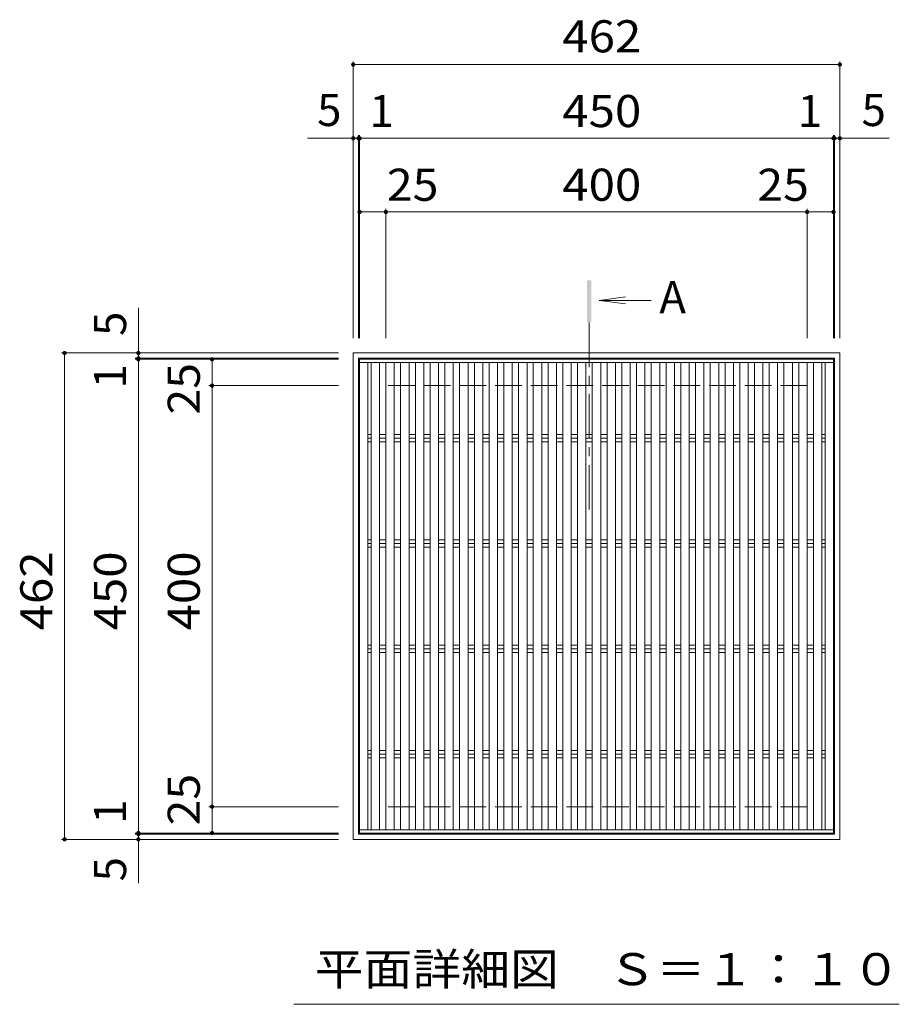
# Model space of a CAD drawing. Units: millimetres. Extents: x -1597 to 1763, y -1383 to 1274.
# Drawn here: x -1283 to -448, y 309 to 1244 of the extents above; entities that cross this region are included whole.
import ezdxf

# ---------------------------------------------------------------- set-up
doc = ezdxf.new("R2010")
doc.units = ezdxf.units.MM
doc.header["$LTSCALE"] = 10
doc.linetypes.add('JWW_CENTER1', pattern=[6.773333, 4.233333, -0.846667, 0.846667, -0.846667])
doc.linetypes.add('JWW_DASHED3', pattern=[3.386667, 2.54, -0.846667])
for name, color, linetype in [('C-1', 7, 'Continuous'), ('C-2', 7, 'Continuous'), ('C-4', 7, 'Continuous'), ('C-5', 7, 'Continuous')]:
    doc.layers.add(name, color=color, linetype=linetype)
doc.styles.add('ＭＳ ゴシック', font='txt', dxfattribs={"height": 1})

msp = doc.modelspace()

# ---------------------------------------------------------------- linework, layer by layer
at = {"layer": 'C-1', "color": 2, "linetype": 'Continuous', "lineweight": 9}
for p, q in [((-504.77, 927.43), (-966.77, 927.43)), ((-966.77, 465.43), (-966.77, 927.43)), ((-504.77, 927.43), (-504.77, 465.43)), ((-509.77, 922.43), (-961.77, 922.43)), ((-961.77, 470.43), (-961.77, 922.43)), ((-509.77, 922.43), (-509.77, 470.43)), ((-509.77, 470.43), (-961.77, 470.43)), ((-504.77, 465.43), (-966.77, 465.43))]:
    msp.add_line(p, q, dxfattribs=at)
at = {"layer": 'C-1', "color": 2, "linetype": 'JWW_DASHED3', "lineweight": 9}
for p, q in [((-535.77, 896.43), (-935.77, 896.43)), ((-935.77, 496.43), (-935.77, 896.43)), ((-535.77, 896.43), (-535.77, 496.43)), ((-535.77, 496.43), (-935.77, 496.43))]:
    msp.add_line(p, q, dxfattribs=at)
at = {"layer": 'C-2', "color": 3, "linetype": 'Continuous', "lineweight": 9}
for p, q in [((-960.77, 921.43), (-960.77, 471.43)), ((-960.77, 921.43), (-510.77, 921.43)), ((-960.77, 918.43), (-510.77, 918.43)), ((-952.77, 918.43), (-952.77, 474.43)), ((-949.77, 918.43), (-949.77, 474.43)), ((-941.77, 918.43), (-941.77, 474.43)), ((-935.77, 918.43), (-935.77, 474.43)), ((-927.77, 918.43), (-927.77, 474.43)), ((-921.77, 918.43), (-921.77, 474.43)), ((-913.77, 918.43), (-913.77, 474.43)), ((-907.77, 918.43), (-907.77, 474.43)), ((-899.77, 918.43), (-899.77, 474.43)), ((-893.77, 918.43), (-893.77, 474.43)), ((-885.77, 918.43), (-885.77, 474.43)), ((-879.77, 918.43), (-879.77, 474.43)), ((-871.77, 918.43), (-871.77, 474.43)), ((-865.77, 918.43), (-865.77, 474.43)), ((-857.77, 918.43), (-857.77, 474.43)), ((-851.77, 918.43), (-851.77, 474.43)), ((-843.77, 918.43), (-843.77, 474.43)), ((-837.77, 918.43), (-837.77, 474.43)), ((-829.77, 918.43), (-829.77, 474.43)), ((-823.77, 918.43), (-823.77, 474.43)), ((-815.77, 918.43), (-815.77, 474.43)), ((-809.77, 918.43), (-809.77, 474.43)), ((-801.77, 918.43), (-801.77, 474.43)), ((-795.77, 918.43), (-795.77, 474.43)), ((-787.77, 918.43), (-787.77, 474.43)), ((-781.77, 918.43), (-781.77, 474.43)), ((-773.77, 918.43), (-773.77, 474.43)), ((-767.77, 918.43), (-767.77, 474.43)), ((-759.77, 918.43), (-759.77, 474.43)), ((-753.77, 918.43), (-753.77, 474.43)), ((-745.77, 918.43), (-745.77, 474.43)), ((-739.77, 918.43), (-739.77, 474.43)), ((-731.77, 918.43), (-731.77, 474.43)), ((-725.77, 918.43), (-725.77, 474.43)), ((-717.77, 918.43), (-717.77, 474.43)), ((-711.77, 918.43), (-711.77, 474.43)), ((-703.77, 918.43), (-703.77, 474.43)), ((-697.77, 918.43), (-697.77, 474.43)), ((-689.77, 918.43), (-689.77, 474.43)), ((-683.77, 918.43), (-683.77, 474.43)), ((-675.77, 918.43), (-675.77, 474.43)), ((-669.77, 918.43), (-669.77, 474.43)), ((-661.77, 918.43), (-661.77, 474.43)), ((-655.77, 918.43), (-655.77, 474.43)), ((-647.77, 918.43), (-647.77, 474.43)), ((-641.77, 918.43), (-641.77, 474.43)), ((-633.77, 918.43), (-633.77, 474.43)), ((-627.77, 918.43), (-627.77, 474.43)), ((-619.77, 918.43), (-619.77, 474.43)), ((-613.77, 918.43), (-613.77, 474.43)), ((-605.77, 918.43), (-605.77, 474.43)), ((-599.77, 918.43), (-599.77, 474.43)), ((-591.77, 918.43), (-591.77, 474.43)), ((-585.77, 918.43), (-585.77, 474.43)), ((-577.77, 918.43), (-577.77, 474.43)), ((-571.77, 918.43), (-571.77, 474.43)), ((-563.77, 918.43), (-563.77, 474.43)), ((-557.77, 918.43), (-557.77, 474.43)), ((-549.77, 918.43), (-549.77, 474.43)), ((-543.77, 918.43), (-543.77, 474.43)), ((-535.77, 918.43), (-535.77, 474.43)), ((-529.77, 918.43), (-529.77, 474.43)), ((-521.77, 918.43), (-521.77, 474.43)), ((-518.77, 918.43), (-518.77, 474.43)), ((-510.77, 921.43), (-510.77, 471.43)), ((-952.77, 849.96), (-949.77, 849.96)), ((-952.77, 846.43), (-949.77, 846.43)), ((-952.77, 842.89), (-949.77, 842.89)), ((-941.77, 849.96), (-935.77, 849.96)), ((-941.77, 846.43), (-935.77, 846.43)), ((-941.77, 842.89), (-935.77, 842.89)), ((-927.77, 849.96), (-921.77, 849.96)), ((-927.77, 846.43), (-921.77, 846.43)), ((-927.77, 842.89), (-921.77, 842.89)), ((-913.77, 849.96), (-907.77, 849.96)), ((-913.77, 846.43), (-907.77, 846.43)), ((-913.77, 842.89), (-907.77, 842.89)), ((-899.77, 849.96), (-893.77, 849.96)), ((-899.77, 846.43), (-893.77, 846.43)), ((-899.77, 842.89), (-893.77, 842.89)), ((-885.77, 849.96), (-879.77, 849.96)), ((-885.77, 846.43), (-879.77, 846.43)), ((-885.77, 842.89), (-879.77, 842.89)), ((-871.77, 849.96), (-865.77, 849.96)), ((-871.77, 846.43), (-865.77, 846.43)), ((-871.77, 842.89), (-865.77, 842.89)), ((-857.77, 849.96), (-851.77, 849.96)), ((-857.77, 846.43), (-851.77, 846.43)), ((-857.77, 842.89), (-851.77, 842.89)), ((-843.77, 849.96), (-837.77, 849.96)), ((-843.77, 846.43), (-837.77, 846.43)), ((-843.77, 842.89), (-837.77, 842.89)), ((-829.77, 849.96), (-823.77, 849.96)), ((-829.77, 846.43), (-823.77, 846.43)), ((-829.77, 842.89), (-823.77, 842.89)), ((-815.77, 849.96), (-809.77, 849.96)), ((-815.77, 846.43), (-809.77, 846.43)), ((-815.77, 842.89), (-809.77, 842.89)), ((-801.77, 849.96), (-795.77, 849.96)), ((-801.77, 846.43), (-795.77, 846.43)), ((-801.77, 842.89), (-795.77, 842.89)), ((-787.77, 849.96), (-781.77, 849.96)), ((-787.77, 846.43), (-781.77, 846.43)), ((-787.77, 842.89), (-781.77, 842.89)), ((-773.77, 849.96), (-767.77, 849.96)), ((-773.77, 846.43), (-767.77, 846.43)), ((-773.77, 842.89), (-767.77, 842.89)), ((-759.77, 849.96), (-753.77, 849.96)), ((-759.77, 846.43), (-753.77, 846.43)), ((-759.77, 842.89), (-753.77, 842.89)), ((-745.77, 849.96), (-739.77, 849.96)), ((-745.77, 846.43), (-739.77, 846.43)), ((-745.77, 842.89), (-739.77, 842.89)), ((-731.77, 849.96), (-725.77, 849.96)), ((-731.77, 846.43), (-725.77, 846.43)), ((-731.77, 842.89), (-725.77, 842.89)), ((-717.77, 849.96), (-711.77, 849.96)), ((-717.77, 846.43), (-711.77, 846.43)), ((-717.77, 842.89), (-711.77, 842.89)), ((-703.77, 849.96), (-697.77, 849.96)), ((-703.77, 846.43), (-697.77, 846.43)), ((-703.77, 842.89), (-697.77, 842.89)), ((-689.77, 849.96), (-683.77, 849.96)), ((-689.77, 846.43), (-683.77, 846.43)), ((-689.77, 842.89), (-683.77, 842.89)), ((-675.77, 849.96), (-669.77, 849.96)), ((-675.77, 846.43), (-669.77, 846.43)), ((-675.77, 842.89), (-669.77, 842.89)), ((-661.77, 849.96), (-655.77, 849.96)), ((-661.77, 846.43), (-655.77, 846.43)), ((-661.77, 842.89), (-655.77, 842.89)), ((-647.77, 849.96), (-641.77, 849.96)), ((-647.77, 846.43), (-641.77, 846.43)), ((-647.77, 842.89), (-641.77, 842.89)), ((-633.77, 849.96), (-627.77, 849.96)), ((-633.77, 846.43), (-627.77, 846.43)), ((-633.77, 842.89), (-627.77, 842.89)), ((-619.77, 849.96), (-613.77, 849.96)), ((-619.77, 846.43), (-613.77, 846.43)), ((-619.77, 842.89), (-613.77, 842.89)), ((-605.77, 849.96), (-599.77, 849.96)), ((-605.77, 846.43), (-599.77, 846.43)), ((-605.77, 842.89), (-599.77, 842.89)), ((-591.77, 849.96), (-585.77, 849.96)), ((-591.77, 846.43), (-585.77, 846.43)), ((-591.77, 842.89), (-585.77, 842.89)), ((-577.77, 849.96), (-571.77, 849.96)), ((-577.77, 846.43), (-571.77, 846.43)), ((-577.77, 842.89), (-571.77, 842.89)), ((-563.77, 849.96), (-557.77, 849.96)), ((-563.77, 846.43), (-557.77, 846.43)), ((-563.77, 842.89), (-557.77, 842.89)), ((-549.77, 849.96), (-543.77, 849.96)), ((-549.77, 846.43), (-543.77, 846.43)), ((-549.77, 842.89), (-543.77, 842.89)), ((-535.77, 849.96), (-529.77, 849.96)), ((-535.77, 846.43), (-529.77, 846.43)), ((-535.77, 842.89), (-529.77, 842.89)), ((-521.77, 849.96), (-518.77, 849.96)), ((-521.77, 846.43), (-518.77, 846.43)), ((-521.77, 842.89), (-518.77, 842.89)), ((-952.77, 749.96), (-949.77, 749.96)), ((-941.77, 749.96), (-935.77, 749.96)), ((-927.77, 749.96), (-921.77, 749.96)), ((-913.77, 749.96), (-907.77, 749.96)), ((-899.77, 749.96), (-893.77, 749.96)), ((-885.77, 749.96), (-879.77, 749.96)), ((-871.77, 749.96), (-865.77, 749.96)), ((-857.77, 749.96), (-851.77, 749.96)), ((-843.77, 749.96), (-837.77, 749.96)), ((-829.77, 749.96), (-823.77, 749.96)), ((-815.77, 749.96), (-809.77, 749.96)), ((-801.77, 749.96), (-795.77, 749.96)), ((-787.77, 749.96), (-781.77, 749.96)), ((-773.77, 749.96), (-767.77, 749.96)), ((-759.77, 749.96), (-753.77, 749.96)), ((-745.77, 749.96), (-739.77, 749.96)), ((-731.77, 749.96), (-725.77, 749.96)), ((-717.77, 749.96), (-711.77, 749.96)), ((-703.77, 749.96), (-697.77, 749.96)), ((-689.77, 749.96), (-683.77, 749.96)), ((-675.77, 749.96), (-669.77, 749.96)), ((-661.77, 749.96), (-655.77, 749.96)), ((-647.77, 749.96), (-641.77, 749.96)), ((-633.77, 749.96), (-627.77, 749.96)), ((-619.77, 749.96), (-613.77, 749.96)), ((-605.77, 749.96), (-599.77, 749.96)), ((-591.77, 749.96), (-585.77, 749.96)), ((-577.77, 749.96), (-571.77, 749.96)), ((-563.77, 749.96), (-557.77, 749.96)), ((-549.77, 749.96), (-543.77, 749.96)), ((-535.77, 749.96), (-529.77, 749.96)), ((-521.77, 749.96), (-518.77, 749.96)), ((-952.77, 746.43), (-949.77, 746.43)), ((-952.77, 742.89), (-949.77, 742.89)), ((-941.77, 746.43), (-935.77, 746.43)), ((-941.77, 742.89), (-935.77, 742.89)), ((-927.77, 746.43), (-921.77, 746.43)), ((-927.77, 742.89), (-921.77, 742.89)), ((-913.77, 746.43), (-907.77, 746.43)), ((-913.77, 742.89), (-907.77, 742.89)), ((-899.77, 746.43), (-893.77, 746.43)), ((-899.77, 742.89), (-893.77, 742.89)), ((-885.77, 746.43), (-879.77, 746.43)), ((-885.77, 742.89), (-879.77, 742.89)), ((-871.77, 746.43), (-865.77, 746.43)), ((-871.77, 742.89), (-865.77, 742.89)), ((-857.77, 746.43), (-851.77, 746.43)), ((-857.77, 742.89), (-851.77, 742.89)), ((-843.77, 746.43), (-837.77, 746.43)), ((-843.77, 742.89), (-837.77, 742.89)), ((-829.77, 746.43), (-823.77, 746.43)), ((-829.77, 742.89), (-823.77, 742.89)), ((-815.77, 746.43), (-809.77, 746.43)), ((-815.77, 742.89), (-809.77, 742.89)), ((-801.77, 746.43), (-795.77, 746.43)), ((-801.77, 742.89), (-795.77, 742.89)), ((-787.77, 746.43), (-781.77, 746.43)), ((-787.77, 742.89), (-781.77, 742.89)), ((-773.77, 746.43), (-767.77, 746.43)), ((-773.77, 742.89), (-767.77, 742.89)), ((-759.77, 746.43), (-753.77, 746.43)), ((-759.77, 742.89), (-753.77, 742.89)), ((-745.77, 746.43), (-739.77, 746.43)), ((-745.77, 742.89), (-739.77, 742.89)), ((-731.77, 746.43), (-725.77, 746.43)), ((-731.77, 742.89), (-725.77, 742.89)), ((-717.77, 746.43), (-711.77, 746.43)), ((-717.77, 742.89), (-711.77, 742.89)), ((-703.77, 746.43), (-697.77, 746.43)), ((-703.77, 742.89), (-697.77, 742.89)), ((-689.77, 746.43), (-683.77, 746.43)), ((-689.77, 742.89), (-683.77, 742.89)), ((-675.77, 746.43), (-669.77, 746.43)), ((-675.77, 742.89), (-669.77, 742.89)), ((-661.77, 746.43), (-655.77, 746.43)), ((-661.77, 742.89), (-655.77, 742.89)), ((-647.77, 746.43), (-641.77, 746.43)), ((-647.77, 742.89), (-641.77, 742.89)), ((-633.77, 746.43), (-627.77, 746.43)), ((-633.77, 742.89), (-627.77, 742.89)), ((-619.77, 746.43), (-613.77, 746.43)), ((-619.77, 742.89), (-613.77, 742.89)), ((-605.77, 746.43), (-599.77, 746.43)), ((-605.77, 742.89), (-599.77, 742.89)), ((-591.77, 746.43), (-585.77, 746.43)), ((-591.77, 742.89), (-585.77, 742.89)), ((-577.77, 746.43), (-571.77, 746.43)), ((-577.77, 742.89), (-571.77, 742.89)), ((-563.77, 746.43), (-557.77, 746.43)), ((-563.77, 742.89), (-557.77, 742.89)), ((-549.77, 746.43), (-543.77, 746.43)), ((-549.77, 742.89), (-543.77, 742.89)), ((-535.77, 746.43), (-529.77, 746.43)), ((-535.77, 742.89), (-529.77, 742.89)), ((-521.77, 746.43), (-518.77, 746.43)), ((-521.77, 742.89), (-518.77, 742.89)), ((-952.77, 649.96), (-949.77, 649.96)), ((-952.77, 646.43), (-949.77, 646.43)), ((-941.77, 649.96), (-935.77, 649.96)), ((-941.77, 646.43), (-935.77, 646.43)), ((-927.77, 649.96), (-921.77, 649.96)), ((-927.77, 646.43), (-921.77, 646.43)), ((-913.77, 649.96), (-907.77, 649.96)), ((-913.77, 646.43), (-907.77, 646.43)), ((-899.77, 649.96), (-893.77, 649.96)), ((-899.77, 646.43), (-893.77, 646.43)), ((-885.77, 649.96), (-879.77, 649.96)), ((-885.77, 646.43), (-879.77, 646.43)), ((-871.77, 649.96), (-865.77, 649.96)), ((-871.77, 646.43), (-865.77, 646.43)), ((-857.77, 649.96), (-851.77, 649.96)), ((-857.77, 646.43), (-851.77, 646.43)), ((-843.77, 649.96), (-837.77, 649.96)), ((-843.77, 646.43), (-837.77, 646.43)), ((-829.77, 649.96), (-823.77, 649.96)), ((-829.77, 646.43), (-823.77, 646.43)), ((-815.77, 649.96), (-809.77, 649.96)), ((-815.77, 646.43), (-809.77, 646.43)), ((-801.77, 649.96), (-795.77, 649.96)), ((-801.77, 646.43), (-795.77, 646.43)), ((-787.77, 649.96), (-781.77, 649.96)), ((-787.77, 646.43), (-781.77, 646.43)), ((-773.77, 649.96), (-767.77, 649.96)), ((-773.77, 646.43), (-767.77, 646.43)), ((-759.77, 649.96), (-753.77, 649.96)), ((-759.77, 646.43), (-753.77, 646.43)), ((-745.77, 649.96), (-739.77, 649.96)), ((-745.77, 646.43), (-739.77, 646.43)), ((-731.77, 649.96), (-725.77, 649.96)), ((-731.77, 646.43), (-725.77, 646.43)), ((-717.77, 649.96), (-711.77, 649.96)), ((-717.77, 646.43), (-711.77, 646.43)), ((-703.77, 649.96), (-697.77, 649.96)), ((-703.77, 646.43), (-697.77, 646.43)), ((-689.77, 649.96), (-683.77, 649.96)), ((-689.77, 646.43), (-683.77, 646.43)), ((-675.77, 649.96), (-669.77, 649.96)), ((-675.77, 646.43), (-669.77, 646.43)), ((-661.77, 649.96), (-655.77, 649.96)), ((-661.77, 646.43), (-655.77, 646.43)), ((-647.77, 649.96), (-641.77, 649.96)), ((-647.77, 646.43), (-641.77, 646.43)), ((-633.77, 649.96), (-627.77, 649.96)), ((-633.77, 646.43), (-627.77, 646.43)), ((-619.77, 649.96), (-613.77, 649.96)), ((-619.77, 646.43), (-613.77, 646.43)), ((-605.77, 649.96), (-599.77, 649.96)), ((-605.77, 646.43), (-599.77, 646.43)), ((-591.77, 649.96), (-585.77, 649.96)), ((-591.77, 646.43), (-585.77, 646.43)), ((-577.77, 649.96), (-571.77, 649.96)), ((-577.77, 646.43), (-571.77, 646.43)), ((-563.77, 649.96), (-557.77, 649.96)), ((-563.77, 646.43), (-557.77, 646.43)), ((-549.77, 649.96), (-543.77, 649.96)), ((-549.77, 646.43), (-543.77, 646.43)), ((-535.77, 649.96), (-529.77, 649.96)), ((-535.77, 646.43), (-529.77, 646.43)), ((-521.77, 649.96), (-518.77, 649.96)), ((-521.77, 646.43), (-518.77, 646.43)), ((-952.77, 642.89), (-949.77, 642.89)), ((-941.77, 642.89), (-935.77, 642.89)), ((-927.77, 642.89), (-921.77, 642.89)), ((-913.77, 642.89), (-907.77, 642.89)), ((-899.77, 642.89), (-893.77, 642.89)), ((-885.77, 642.89), (-879.77, 642.89)), ((-871.77, 642.89), (-865.77, 642.89)), ((-857.77, 642.89), (-851.77, 642.89)), ((-843.77, 642.89), (-837.77, 642.89)), ((-829.77, 642.89), (-823.77, 642.89)), ((-815.77, 642.89), (-809.77, 642.89)), ((-801.77, 642.89), (-795.77, 642.89)), ((-787.77, 642.89), (-781.77, 642.89)), ((-773.77, 642.89), (-767.77, 642.89)), ((-759.77, 642.89), (-753.77, 642.89)), ((-745.77, 642.89), (-739.77, 642.89)), ((-731.77, 642.89), (-725.77, 642.89)), ((-717.77, 642.89), (-711.77, 642.89)), ((-703.77, 642.89), (-697.77, 642.89)), ((-689.77, 642.89), (-683.77, 642.89)), ((-675.77, 642.89), (-669.77, 642.89)), ((-661.77, 642.89), (-655.77, 642.89)), ((-647.77, 642.89), (-641.77, 642.89)), ((-633.77, 642.89), (-627.77, 642.89)), ((-619.77, 642.89), (-613.77, 642.89)), ((-605.77, 642.89), (-599.77, 642.89)), ((-591.77, 642.89), (-585.77, 642.89)), ((-577.77, 642.89), (-571.77, 642.89)), ((-563.77, 642.89), (-557.77, 642.89)), ((-549.77, 642.89), (-543.77, 642.89)), ((-535.77, 642.89), (-529.77, 642.89)), ((-521.77, 642.89), (-518.77, 642.89)), ((-952.77, 549.96), (-949.77, 549.96)), ((-952.77, 546.43), (-949.77, 546.43)), ((-952.77, 542.89), (-949.77, 542.89)), ((-941.77, 549.96), (-935.77, 549.96)), ((-941.77, 546.43), (-935.77, 546.43)), ((-941.77, 542.89), (-935.77, 542.89)), ((-927.77, 549.96), (-921.77, 549.96)), ((-927.77, 546.43), (-921.77, 546.43)), ((-927.77, 542.89), (-921.77, 542.89)), ((-913.77, 549.96), (-907.77, 549.96)), ((-913.77, 546.43), (-907.77, 546.43)), ((-913.77, 542.89), (-907.77, 542.89)), ((-899.77, 549.96), (-893.77, 549.96)), ((-899.77, 546.43), (-893.77, 546.43)), ((-899.77, 542.89), (-893.77, 542.89)), ((-885.77, 549.96), (-879.77, 549.96)), ((-885.77, 546.43), (-879.77, 546.43)), ((-885.77, 542.89), (-879.77, 542.89)), ((-871.77, 549.96), (-865.77, 549.96)), ((-871.77, 546.43), (-865.77, 546.43)), ((-871.77, 542.89), (-865.77, 542.89)), ((-857.77, 549.96), (-851.77, 549.96)), ((-857.77, 546.43), (-851.77, 546.43)), ((-857.77, 542.89), (-851.77, 542.89)), ((-843.77, 549.96), (-837.77, 549.96)), ((-843.77, 546.43), (-837.77, 546.43)), ((-843.77, 542.89), (-837.77, 542.89)), ((-829.77, 549.96), (-823.77, 549.96)), ((-829.77, 546.43), (-823.77, 546.43)), ((-829.77, 542.89), (-823.77, 542.89)), ((-815.77, 549.96), (-809.77, 549.96)), ((-815.77, 546.43), (-809.77, 546.43)), ((-815.77, 542.89), (-809.77, 542.89)), ((-801.77, 549.96), (-795.77, 549.96)), ((-801.77, 546.43), (-795.77, 546.43)), ((-801.77, 542.89), (-795.77, 542.89)), ((-787.77, 549.96), (-781.77, 549.96)), ((-787.77, 546.43), (-781.77, 546.43)), ((-787.77, 542.89), (-781.77, 542.89)), ((-773.77, 549.96), (-767.77, 549.96)), ((-773.77, 546.43), (-767.77, 546.43)), ((-773.77, 542.89), (-767.77, 542.89)), ((-759.77, 549.96), (-753.77, 549.96)), ((-759.77, 546.43), (-753.77, 546.43)), ((-759.77, 542.89), (-753.77, 542.89)), ((-745.77, 549.96), (-739.77, 549.96)), ((-745.77, 546.43), (-739.77, 546.43)), ((-745.77, 542.89), (-739.77, 542.89)), ((-731.77, 549.96), (-725.77, 549.96)), ((-731.77, 546.43), (-725.77, 546.43)), ((-731.77, 542.89), (-725.77, 542.89)), ((-717.77, 549.96), (-711.77, 549.96)), ((-717.77, 546.43), (-711.77, 546.43)), ((-717.77, 542.89), (-711.77, 542.89)), ((-703.77, 549.96), (-697.77, 549.96)), ((-703.77, 546.43), (-697.77, 546.43)), ((-703.77, 542.89), (-697.77, 542.89)), ((-689.77, 549.96), (-683.77, 549.96)), ((-689.77, 546.43), (-683.77, 546.43)), ((-689.77, 542.89), (-683.77, 542.89)), ((-675.77, 549.96), (-669.77, 549.96)), ((-675.77, 546.43), (-669.77, 546.43)), ((-675.77, 542.89), (-669.77, 542.89)), ((-661.77, 549.96), (-655.77, 549.96)), ((-661.77, 546.43), (-655.77, 546.43)), ((-661.77, 542.89), (-655.77, 542.89)), ((-647.77, 549.96), (-641.77, 549.96)), ((-647.77, 546.43), (-641.77, 546.43)), ((-647.77, 542.89), (-641.77, 542.89)), ((-633.77, 549.96), (-627.77, 549.96)), ((-633.77, 546.43), (-627.77, 546.43)), ((-633.77, 542.89), (-627.77, 542.89)), ((-619.77, 549.96), (-613.77, 549.96)), ((-619.77, 546.43), (-613.77, 546.43)), ((-619.77, 542.89), (-613.77, 542.89)), ((-605.77, 549.96), (-599.77, 549.96)), ((-605.77, 546.43), (-599.77, 546.43)), ((-605.77, 542.89), (-599.77, 542.89)), ((-591.77, 549.96), (-585.77, 549.96)), ((-591.77, 546.43), (-585.77, 546.43)), ((-591.77, 542.89), (-585.77, 542.89)), ((-577.77, 549.96), (-571.77, 549.96)), ((-577.77, 546.43), (-571.77, 546.43)), ((-577.77, 542.89), (-571.77, 542.89)), ((-563.77, 549.96), (-557.77, 549.96)), ((-563.77, 546.43), (-557.77, 546.43)), ((-563.77, 542.89), (-557.77, 542.89)), ((-549.77, 549.96), (-543.77, 549.96)), ((-549.77, 546.43), (-543.77, 546.43)), ((-549.77, 542.89), (-543.77, 542.89)), ((-535.77, 549.96), (-529.77, 549.96)), ((-535.77, 546.43), (-529.77, 546.43)), ((-535.77, 542.89), (-529.77, 542.89)), ((-521.77, 549.96), (-518.77, 549.96)), ((-521.77, 546.43), (-518.77, 546.43)), ((-521.77, 542.89), (-518.77, 542.89)), ((-960.77, 474.43), (-510.77, 474.43)), ((-960.77, 471.43), (-510.77, 471.43))]:
    msp.add_line(p, q, dxfattribs=at)
at = {"layer": 'C-4', "color": 7, "linetype": 'Continuous', "lineweight": 9}
for p, q in [((-966.77, 941.43), (-966.77, 1204.39)), ((-966.77, 1201.39), (-504.77, 1201.39)), ((-504.77, 941.43), (-504.77, 1204.39)), ((-961.77, 941.43), (-961.77, 1134.39)), ((-960.77, 941.43), (-960.77, 1134.39)), ((-510.77, 941.43), (-510.77, 1134.39)), ((-509.77, 941.43), (-509.77, 1134.39)), ((-961.77, 1131.39), (-1010.09, 1131.39)), ((-960.77, 1131.39), (-961.77, 1131.39)), ((-960.77, 1131.39), (-510.77, 1131.39)), ((-510.77, 1131.39), (-509.77, 1131.39)), ((-509.77, 1131.39), (-458.02, 1131.39)), ((-960.77, 1061.39), (-935.77, 1061.39)), ((-935.77, 941.43), (-935.77, 1064.39)), ((-935.77, 1061.39), (-535.77, 1061.39)), ((-535.77, 941.43), (-535.77, 1064.39)), ((-535.77, 1061.39), (-510.77, 1061.39)), ((-1170.78, 970.21), (-1170.78, 423.83)), ((-1243.82, 927.43), (-980.77, 927.43)), ((-1240.82, 465.43), (-1240.82, 927.43)), ((-1173.78, 922.43), (-980.77, 922.43)), ((-1173.78, 921.43), (-980.77, 921.43)), ((-1100.82, 921.43), (-1100.82, 896.43)), ((-1103.82, 896.43), (-980.77, 896.43)), ((-1100.82, 896.43), (-1100.82, 496.43)), ((-1103.82, 496.43), (-980.77, 496.43)), ((-1100.82, 496.43), (-1100.82, 471.43)), ((-1173.78, 471.43), (-980.77, 471.43)), ((-1173.78, 470.43), (-980.77, 470.43)), ((-1243.82, 465.43), (-980.77, 465.43))]:
    msp.add_line(p, q, dxfattribs=at)
at = {"layer": 'C-4', "color": 7, "linetype": 'Continuous', "lineweight": 9, "const_width": 2}
for points in [[(-965.77, 1201.39, 0.414214), (-966.77, 1202.39, 0.414214), (-967.77, 1201.39, 0.414214), (-966.77, 1200.39, 0.414214)], [(-503.77, 1201.39, 0.414214), (-504.77, 1202.39, 0.414214), (-505.77, 1201.39, 0.414214), (-504.77, 1200.39, 0.414214)], [(-965.77, 1131.39, 0.414214), (-966.77, 1132.39, 0.414214), (-967.77, 1131.39, 0.414214), (-966.77, 1130.39, 0.414214)], [(-960.77, 1131.39, 0.414214), (-961.77, 1132.39, 0.414214), (-962.77, 1131.39, 0.414214), (-961.77, 1130.39, 0.414214)], [(-959.77, 1131.39, 0.414214), (-960.77, 1132.39, 0.414214), (-961.77, 1131.39, 0.414214), (-960.77, 1130.39, 0.414214)], [(-509.77, 1131.39, 0.414214), (-510.77, 1132.39, 0.414214), (-511.77, 1131.39, 0.414214), (-510.77, 1130.39, 0.414214)], [(-508.77, 1131.39, 0.414214), (-509.77, 1132.39, 0.414214), (-510.77, 1131.39, 0.414214), (-509.77, 1130.39, 0.414214)], [(-503.77, 1131.39, 0.414214), (-504.77, 1132.39, 0.414214), (-505.77, 1131.39, 0.414214), (-504.77, 1130.39, 0.414214)], [(-959.77, 1061.39, 0.414214), (-960.77, 1062.39, 0.414214), (-961.77, 1061.39, 0.414214), (-960.77, 1060.39, 0.414214)], [(-934.77, 1061.39, 0.414214), (-935.77, 1062.39, 0.414214), (-936.77, 1061.39, 0.414214), (-935.77, 1060.39, 0.414214)], [(-534.77, 1061.39, 0.414214), (-535.77, 1062.39, 0.414214), (-536.77, 1061.39, 0.414214), (-535.77, 1060.39, 0.414214)], [(-509.77, 1061.39, 0.414214), (-510.77, 1062.39, 0.414214), (-511.77, 1061.39, 0.414214), (-510.77, 1060.39, 0.414214)], [(-1239.82, 927.43, 0.414214), (-1240.82, 928.43, 0.414214), (-1241.82, 927.43, 0.414214), (-1240.82, 926.43, 0.414214)], [(-1169.78, 927.43, 0.414214), (-1170.78, 928.43, 0.414214), (-1171.78, 927.43, 0.414214), (-1170.78, 926.43, 0.414214)], [(-1169.78, 922.43, 0.414214), (-1170.78, 923.43, 0.414214), (-1171.78, 922.43, 0.414214), (-1170.78, 921.43, 0.414214)], [(-1169.78, 921.43, 0.414214), (-1170.78, 922.43, 0.414214), (-1171.78, 921.43, 0.414214), (-1170.78, 920.43, 0.414214)], [(-1099.82, 921.43, 0.414214), (-1100.82, 922.43, 0.414214), (-1101.82, 921.43, 0.414214), (-1100.82, 920.43, 0.414214)], [(-1099.82, 896.43, 0.414214), (-1100.82, 897.43, 0.414214), (-1101.82, 896.43, 0.414214), (-1100.82, 895.43, 0.414214)], [(-1099.82, 496.43, 0.414214), (-1100.82, 497.43, 0.414214), (-1101.82, 496.43, 0.414214), (-1100.82, 495.43, 0.414214)], [(-1169.78, 471.43, 0.414214), (-1170.78, 472.43, 0.414214), (-1171.78, 471.43, 0.414214), (-1170.78, 470.43, 0.414214)], [(-1169.78, 470.43, 0.414214), (-1170.78, 471.43, 0.414214), (-1171.78, 470.43, 0.414214), (-1170.78, 469.43, 0.414214)], [(-1099.82, 471.43, 0.414214), (-1100.82, 472.43, 0.414214), (-1101.82, 471.43, 0.414214), (-1100.82, 470.43, 0.414214)], [(-1239.82, 465.43, 0.414214), (-1240.82, 466.43, 0.414214), (-1241.82, 465.43, 0.414214), (-1240.82, 464.43, 0.414214)], [(-1169.78, 465.43, 0.414214), (-1170.78, 466.43, 0.414214), (-1171.78, 465.43, 0.414214), (-1170.78, 464.43, 0.414214)]]:
    msp.add_lwpolyline(points, format="xyb", close=True, dxfattribs=at)
at = {"layer": 'C-5', "color": 4, "linetype": 'Continuous', "lineweight": 9}
for q in [(-708.32, 980.69), (-683.86, 977.43), (-708.32, 974.16)]:
    msp.add_line((-733.1, 977.43), q, dxfattribs=at)
at = {"layer": 'C-5', "color": 4, "linetype": 'JWW_CENTER1', "lineweight": 9}
msp.add_line((-742.77, 956.45), (-742.77, 770.21), dxfattribs=at)
at = {"layer": 'C-5', "color": 7, "linetype": 'Continuous', "lineweight": 9}
msp.add_line((-448.27, 308.72), (-1023.27, 308.72), dxfattribs=at)
at = {"layer": 'C-5', "color": 4, "linetype": 'Continuous', "lineweight": 9}
msp.add_solid([(-740.77, 956.45), (-740.77, 996.45), (-744.77, 956.45), (-744.77, 996.45)], dxfattribs=at)

# ---------------------------------------------------------------- texts
at = {"layer": 'C-4', "color": 2, "linetype": 'Continuous', "lineweight": 9, "style": 'ＭＳ ゴシック'}
for s, width, p in [('462', 1.083333, (-768.27, 1213.03)), ('25', 1.0625, (-934.9, 1072.03)), ('400', 1.083333, (-768.27, 1072.03)), ('25', 1.0625, (-583.15, 1072.03))]:
    msp.add_text(s, height=30.48, dxfattribs=dict(at, width=width)).set_placement(p)
for s, p in [('5', (-1001.04, 1143.03)), ('1', (-951.4, 1142.03)), ('1', (-544.68, 1142.03)), ('5', (-484.07, 1143.03))]:
    msp.add_text(s, height=30.48, dxfattribs=at).set_placement(p)
at = {"layer": 'C-4', "color": 2, "linetype": 'Continuous', "lineweight": 9, "style": 'ＭＳ ゴシック', "width": 1.083333}
msp.add_text('450', height=30.48, rotation=359.99978, dxfattribs=at).set_placement((-768.27, 1142.03))
at = {"layer": 'C-4', "color": 2, "linetype": 'Continuous', "lineweight": 211, "style": 'ＭＳ ゴシック'}
for s, p in [('5', (-1182.42, 943.64)), ('1', (-1182.42, 893.82)), ('1', (-1182.42, 480.29)), ('5', (-1182.42, 425.49))]:
    msp.add_text(s, height=30.48, rotation=90, dxfattribs=at).set_placement(p)
for s, width, p in [('25', 1.0625, (-1112.46, 868.91)), ('462', 1.083333, (-1252.46, 663.93)), ('450', 1.083333, (-1182.42, 663.93)), ('400', 1.083333, (-1112.46, 663.93)), ('25', 1.0625, (-1112.46, 478.63))]:
    msp.add_text(s, height=30.48, rotation=90, dxfattribs=dict(at, width=width)).set_placement(p)
at = {"layer": 'C-5', "color": 2, "linetype": 'Continuous', "lineweight": 9, "style": 'ＭＳ ゴシック'}
msp.add_text('A', height=30.48, dxfattribs=at).set_placement((-676.14, 965.22))
at = {"layer": 'C-5', "color": 2, "linetype": 'Continuous', "lineweight": 9, "style": 'ＭＳ ゴシック', "width": 1.114583}
msp.add_text('平面詳細図\u3000Ｓ＝１：１０', height=30.48, dxfattribs=at).set_placement((-1003.27, 326.86))

doc.saveas('drawing.dxf')
